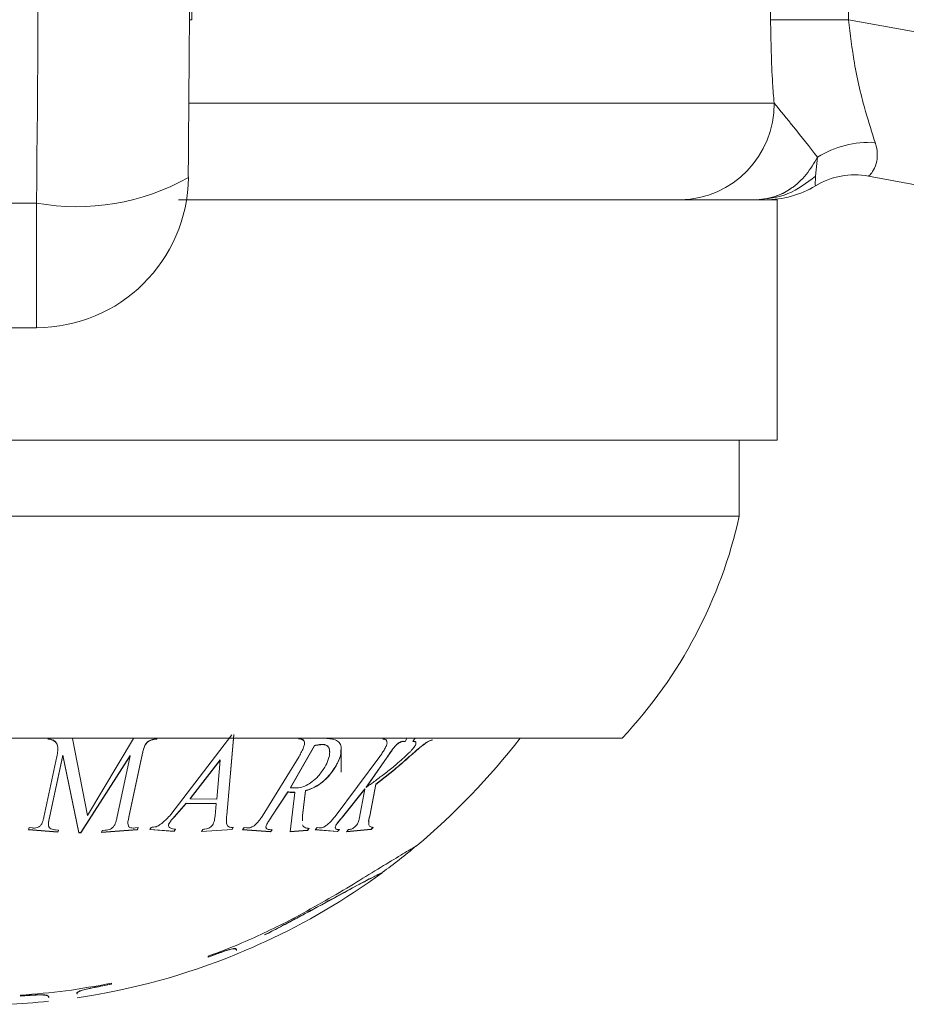
# Model space of a CAD drawing. Units: inches. Extents: x 1.87 to 10.51, y 0.23 to 8.06.
# Drawn here: x 4.2 to 4.34, y 6.4 to 6.56 of the extents above; entities that cross this region are included whole.
import ezdxf

# ---------------------------------------------------------------- set-up
doc = ezdxf.new("R2010")
doc.units = ezdxf.units.IN
doc.header["$MEASUREMENT"] = 0

msp = doc.modelspace()

# ---------------------------------------------------------------- linework, layer by layer
at = {"color": 7, "linetype": 'Continuous', "lineweight": 15}
for p, q in [((4.224108893594397, 6.62693297920451), (4.224108893594397, 6.563954294480659)), ((4.319369204431305, 6.563954294480659), (4.319369204431305, 6.62693297920451)), ((4.332213655126449, 6.62693297920451), (4.332213655126449, 6.563954294480659)), ((4.332213655126449, 6.563954294480659), (4.319369204431305, 6.563954294480659)), ((4.332213655126449, 6.563954294480659), (4.472003669366543, 6.538266542071634)), ((4.327094485391621, 6.541319269097567), (4.326752648622446, 6.538207230398284)), ((4.223552168717353, 6.537984928122675), (4.223506177080036, 6.538266542071634)), ((4.469026964808609, 6.513678239144679), (4.335482396102969, 6.538218331190085)), ((4.179877082688166, 6.533782064050382), (4.198553754895997, 6.533782064050382)), ((4.320465418792085, 6.534318636842585), (4.221905836752527, 6.534318636842585)), ((4.320465418792085, 6.494736136842584), (4.320465418792085, 6.534318636842585)), ((4.179877082688166, 6.513266542071634), (4.198553754895998, 6.513266542071634)), ((4.057965418792085, 6.494736136842584), (4.320465418792085, 6.494736136842584)), ((4.314215418792084, 6.482236136842585), (4.314215418792084, 6.494736136842584)), ((4.064215418792084, 6.482236136842585), (4.314215418792084, 6.482236136842585)), ((4.230676612777056, 6.446260986252007), (4.220657910870498, 6.433150196857345)), ((4.231005762870982, 6.446303397562009), (4.22985217016084, 6.433052284343023)), ((4.22985217016084, 6.433017687019561), (4.231005762870982, 6.446262063526353)), ((4.083465418792085, 6.445736136842585), (4.294965418792085, 6.445736136842585)), ((4.202021536372377, 6.44447252557269), (4.202021536372377, 6.444432274395397)), ((4.206955653018473, 6.433009389942755), (4.204454112304633, 6.445642618433538)), ((4.214491622787986, 6.445642742885382), (4.206955653018473, 6.433009389942755)), ((4.216479062402741, 6.444689464221923), (4.216479062402741, 6.444649087708991)), ((4.218353650556722, 6.445608246537749), (4.217870897085629, 6.445542938857371)), ((4.217870897085629, 6.445502061584426), (4.218353650556722, 6.445567330434836)), ((4.217870897085629, 6.445542938857371), (4.217870897085629, 6.445502061584426)), ((4.218353650556722, 6.445608246537749), (4.218353650556722, 6.445567330434836)), ((4.244311624776437, 6.444507587028432), (4.240380632226117, 6.437586328175308)), ((4.240380632226117, 6.43754968746819), (4.244311624776437, 6.44446731564722)), ((4.242060865086541, 6.445580166888329), (4.241656480685431, 6.44563920487469)), ((4.241656480685431, 6.445598270339109), (4.242060865086541, 6.445539267489758)), ((4.242060865086541, 6.445580166888329), (4.242060865086541, 6.445539267489758)), ((4.242669009069604, 6.444858200262201), (4.242669009069604, 6.44481772572172)), ((4.244311624776437, 6.444507587028432), (4.244311624776437, 6.44446731564722)), ((4.245690920408128, 6.444690469844205), (4.245690920408128, 6.444650092748462)), ((4.255861497907455, 6.445530817727468), (4.255557425915923, 6.445582709542146)), ((4.255557425915923, 6.445541808631533), (4.255861497907455, 6.445489947653273)), ((4.255861497907455, 6.445530817727468), (4.255861497907455, 6.445489947653273)), ((4.256237669443371, 6.445109637452662), (4.256237669443371, 6.445069015953183)), ((4.258143605225345, 6.444922248443939), (4.258143605225345, 6.44488173656983)), ((4.259203155051507, 6.445189318994175), (4.258911622111173, 6.445200272217249)), ((4.258911622111173, 6.445200272217249), (4.258911622111173, 6.445159597481985)), ((4.258911622111173, 6.445159597481985), (4.259203155051507, 6.445148650699872)), ((4.259513496568638, 6.445689425683694), (4.259203155051507, 6.445189318994175)), ((4.259203155051507, 6.445148650699872), (4.259513496568638, 6.445648461211187)), ((4.259203155051507, 6.445189318994175), (4.259203155051507, 6.445148650699872)), ((4.260823827418745, 6.445637483128392), (4.260513485901614, 6.445137749520065)), ((4.260707841195171, 6.445182503225315), (4.260513485901614, 6.445178411402267)), ((4.260513485901614, 6.445137749520065), (4.260707841195171, 6.445141838937944)), ((4.260707841195171, 6.445182503225315), (4.260707841195171, 6.445141838937944)), ((4.263651383463712, 6.445436461789643), (4.263651383463712, 6.445395647666992)), ((4.202864787565388, 6.44292562878005), (4.200679857894277, 6.432679718899632)), ((4.200679857894277, 6.432645279397488), (4.202864787565388, 6.442886249255823)), ((4.205504257842398, 6.430174929465853), (4.202864787565388, 6.44292562878005)), ((4.202864787565388, 6.44292562878005), (4.202864787565388, 6.442886249255823)), ((4.202864787565388, 6.442886249255823), (4.205504257842398, 6.430141514748692)), ((4.213974386926101, 6.442838535710671), (4.205842812224641, 6.430173577526384)), ((4.205842812224722, 6.430140163345985), (4.213974386926101, 6.442799204141334)), ((4.213974386926101, 6.442799204141334), (4.211789457254991, 6.432569158941923)), ((4.21590226604767, 6.442756502207047), (4.213764357818548, 6.432756737346812)), ((4.213974386926101, 6.442838535710671), (4.213974386926101, 6.442799204141334)), ((4.21590226604767, 6.442756502207047), (4.21590226604767, 6.442717215700082)), ((4.246812415963217, 6.443403349178252), (4.246812415963217, 6.443424737267748)), ((4.248714051439823, 6.440100698386245), (4.248714051439823, 6.443757171310671)), ((4.260472733985223, 6.443178931888751), (4.260472733985223, 6.443139412225428)), ((4.201914954437201, 6.442718302496178), (4.19977704620808, 6.432723153488078)), ((4.213764357818548, 6.432722265337265), (4.21590226604767, 6.442717215700082)), ((4.228786350809079, 6.442158365878541), (4.223849099400184, 6.435774700741061)), ((4.223849099400184, 6.435738904770708), (4.22878635080907, 6.442119404841814)), ((4.22878635080907, 6.442119404841814), (4.228231497793603, 6.435697688999233)), ((4.228786350809079, 6.442158365878541), (4.22878635080907, 6.442119404841814)), ((4.241785005960202, 6.442715730966542), (4.235681622789969, 6.432814530901998)), ((4.255071537682032, 6.442686783953158), (4.247692306052484, 6.432820954472302)), ((4.247875850079239, 6.441223303081468), (4.247875850079239, 6.441184840186978)), ((4.256281556122562, 6.442600191019463), (4.252786295601344, 6.437633676425154)), ((4.252786295601344, 6.437597013105381), (4.256281556122562, 6.442560990091341)), ((4.256281556122562, 6.442600191019463), (4.256281556122562, 6.442560990091341)), ((4.257466496460697, 6.440564145163125), (4.254425776545377, 6.438149120201875)), ((4.254425776545377, 6.438112208898162), (4.257466496460697, 6.440526025841713)), ((4.257466496460697, 6.440564145163125), (4.257466496460697, 6.440526025841713)), ((4.254425776545377, 6.438149120201875), (4.253388170058809, 6.432908921204107)), ((4.253388170058809, 6.432874384781141), (4.254425776545377, 6.438112208898162)), ((4.254425776545377, 6.438149120201875), (4.254425776545377, 6.438112208898162)), ((4.239944900197014, 6.436883577142766), (4.237198847984828, 6.432728899734227)), ((4.237198847984828, 6.432694439481262), (4.239944900197014, 6.436847268808029)), ((4.239944900197014, 6.436883577142766), (4.239944900197014, 6.436847268808029)), ((4.241070280041962, 6.436785710309184), (4.240292858867736, 6.430313676360311)), ((4.240380632226117, 6.437586328175308), (4.240380632226117, 6.43754968746819)), ((4.240396306040113, 6.436831668014575), (4.240396306040113, 6.436795383991586)), ((4.241070280041962, 6.436821989802928), (4.241070280041962, 6.436785710309184)), ((4.242806938632773, 6.437079268603225), (4.242314780873284, 6.432990696977825)), ((4.242314780873284, 6.432956125842894), (4.242806938632773, 6.437042868321657)), ((4.242806938632773, 6.437079268603225), (4.242806938632773, 6.437042868321657)), ((4.252582536019389, 6.437363107470117), (4.248902324493013, 6.432744800330583)), ((4.248902324493013, 6.432710333363345), (4.252582536019389, 6.437326572994652)), ((4.252582536019389, 6.437326572994652), (4.251632702891202, 6.432391108751435)), ((4.252582536019389, 6.437363107470117), (4.252582536019389, 6.437326572994652)), ((4.252786295601344, 6.437633676425154), (4.252786295601344, 6.437597013105381)), ((4.223190799212331, 6.434990622215084), (4.221266054853563, 6.432819170074869)), ((4.221266054853563, 6.432784671669096), (4.223190799212331, 6.434955179894761)), ((4.228128050621226, 6.43494436461475), (4.223190799212331, 6.434990622215084)), ((4.223190799212331, 6.434990622215084), (4.223190799212331, 6.434955179894761)), ((4.223190799212331, 6.434955179894761), (4.228128050621226, 6.43490894294012)), ((4.223849099400184, 6.435774700741061), (4.223849099400184, 6.435738904770708)), ((4.228231497793603, 6.435697688999233), (4.223849099400184, 6.435738904770708)), ((4.228128050621226, 6.43490894294012), (4.227933695327669, 6.432909504589006)), ((4.228128050621226, 6.43494436461475), (4.228128050621226, 6.43490894294012)), ((4.22985217016084, 6.433052284343023), (4.22985217016084, 6.433017687019561)), ((4.200679857894277, 6.432679718899632), (4.200679857894277, 6.432645279397488)), ((4.213764357818548, 6.432756737346812), (4.213764357818548, 6.432722265337265)), ((4.220360108404565, 6.431666504730578), (4.220301986477359, 6.431389155009271)), ((4.220360108404565, 6.431666504730578), (4.220360108404565, 6.431632487241259)), ((4.221266054853563, 6.432819170074869), (4.221266054853563, 6.432784671669096)), ((4.237198847984828, 6.432728899734227), (4.237198847984828, 6.432694439481262)), ((4.242313674547264, 6.432125770496214), (4.242314780873284, 6.432956125842894)), ((4.242314780873284, 6.432990696977825), (4.242314780873284, 6.432956125842894)), ((4.247839639904051, 6.431405359744222), (4.247839639904051, 6.431371449353408)), ((4.248902324493013, 6.432744800330583), (4.248902324493013, 6.432710333363345)), ((4.253388170058809, 6.432908921204107), (4.253388170058809, 6.432874384781141)), ((4.197322526936229, 6.430995258853147), (4.197234753577849, 6.430646236207314)), ((4.202087366391162, 6.430279348026769), (4.197234753577849, 6.430679852567204)), ((4.197234753577849, 6.430646236207314), (4.202087366391162, 6.430245891808303)), ((4.197814684695719, 6.430940250156355), (4.197322526936229, 6.430995258853147)), ((4.202175139749543, 6.430593184131864), (4.201682981990054, 6.430618039891168)), ((4.202166759380533, 6.43059360737102), (4.202087366391162, 6.430279348026769)), ((4.202087366391162, 6.430245891808303), (4.202175139749543, 6.430593184131864)), ((4.202087366391162, 6.430279348026769), (4.202087366391162, 6.430245891808303)), ((4.205842812224641, 6.430173577526384), (4.205504257842398, 6.430174929465853)), ((4.205504257842398, 6.430174929465853), (4.205504257842398, 6.430141514748692)), ((4.205504257842398, 6.430141514748692), (4.205842812224722, 6.430140163345985)), ((4.205842812224641, 6.430173577526384), (4.205842812224722, 6.430140163345985)), ((4.215171866315433, 6.430680392247725), (4.20924716462476, 6.430230359053389)), ((4.20924716462476, 6.430196922318554), (4.215171866315433, 6.430646775670923)), ((4.20933493798314, 6.430543906087502), (4.20924716462476, 6.430196922318554)), ((4.209830230505429, 6.430564667539441), (4.20933493798314, 6.430543906087502)), ((4.215259639673814, 6.430995544285693), (4.214776886202722, 6.430941719733942)), ((4.215171866315433, 6.430646775670923), (4.215259639673814, 6.430995544285693)), ((4.215250902446891, 6.430994570129419), (4.215171866315433, 6.430680392247725)), ((4.215171866315433, 6.430680392247725), (4.215171866315433, 6.430646775670923)), ((4.217400892322027, 6.431025166537746), (4.217215941316869, 6.43067107301879)), ((4.22123157246277, 6.430409386074223), (4.217215941316869, 6.43070469936415)), ((4.217215941316869, 6.43067107301879), (4.22123157246277, 6.430375878027623)), ((4.221416523467928, 6.430762439735209), (4.22123157246277, 6.430409386074223)), ((4.22123157246277, 6.430375878027623), (4.221416523467928, 6.430728790162012)), ((4.22123157246277, 6.430409386074223), (4.22123157246277, 6.430375878027623)), ((4.230758116609837, 6.43070061294578), (4.225726822316964, 6.430373615153579)), ((4.225911773322123, 6.430692964580247), (4.225726822316964, 6.430340121379967)), ((4.225726822316964, 6.430340121379967), (4.230758116609837, 6.430666988242994)), ((4.230943067614996, 6.431055071571901), (4.230758116609837, 6.43070061294578)), ((4.230758116609837, 6.430666988242994), (4.230943067614996, 6.431021303783934)), ((4.230758116609837, 6.43070061294578), (4.230758116609837, 6.430666988242994)), ((4.23272240670743, 6.431003362950333), (4.232462221395089, 6.430650427784712)), ((4.237070322710057, 6.430328600375939), (4.232462221395089, 6.430684045829381)), ((4.232462221395089, 6.430650427784712), (4.237070322710057, 6.430295124546261)), ((4.23312679110854, 6.430954551258775), (4.23272240670743, 6.431003362950333)), ((4.236311710112627, 6.431152988010657), (4.236311710112627, 6.43111918048165)), ((4.237330508022399, 6.430646644370334), (4.236910449807294, 6.430658926544632)), ((4.237330508022399, 6.430680260894345), (4.237070322710057, 6.430328600375939)), ((4.237070322710057, 6.430295124546261), (4.237330508022399, 6.430646644370334)), ((4.237070322710057, 6.430328600375939), (4.237070322710057, 6.430295124546261)), ((4.243164301591893, 6.43054839494538), (4.240292858867736, 6.430347159585824)), ((4.240292858867736, 6.430313676360311), (4.243164301591893, 6.430514831317391)), ((4.243424486904235, 6.430901072805746), (4.243164301591893, 6.43054839494538)), ((4.243164301591893, 6.430514831317391), (4.243424486904235, 6.430867367332139)), ((4.243164301591893, 6.43054839494538), (4.243164301591893, 6.430514831317391)), ((4.244755033309542, 6.431001269373125), (4.244444691792411, 6.430653115521994)), ((4.248090420927995, 6.430362757118721), (4.244444691792411, 6.430686734647205)), ((4.244444691792411, 6.430653115521994), (4.248090420927995, 6.430329267675071)), ((4.245059105301074, 6.430958231937139), (4.244755033309542, 6.431001269373125)), ((4.248371505347056, 6.43067701406198), (4.248090420927995, 6.430362757118721)), ((4.248090420927995, 6.430329267675071), (4.248400762445126, 6.430676095607075)), ((4.248090420927995, 6.430362757118721), (4.248090420927995, 6.430329267675071)), ((4.248400762445126, 6.430676095607075), (4.248109229504791, 6.430685247569397)), ((4.253660894422349, 6.43072163466126), (4.249595107071658, 6.430357257581953)), ((4.249595107071658, 6.430323770330961), (4.253660894422349, 6.430688001506409)), ((4.249905448588788, 6.430670576977293), (4.249595107071658, 6.430323770330961)), ((4.253971235939479, 6.431070102903851), (4.253660894422349, 6.43072163466126)), ((4.253660894422349, 6.430688001506409), (4.253971235939479, 6.431036329021234)), ((4.253660894422349, 6.43072163466126), (4.253660894422349, 6.430688001506409)), ((4.255346054236617, 6.423519343123081), (4.255346054236617, 6.42348837684319)), ((4.241390090254141, 6.416114809078128), (4.241390090254141, 6.416086176942933)), ((4.236152946537446, 6.413379106072958), (4.236152946537446, 6.413351249722178)), ((4.230798771676245, 6.411059156265624), (4.230798771676245, 6.411031925603345)), ((4.231471840131674, 6.410797613671055), (4.231471840131674, 6.410825716113829)), ((4.228011967547669, 6.410146315289148), (4.226790454976875, 6.409696878869377)), ((4.226790454976875, 6.409670002686116), (4.228011967547669, 6.41011932318218)), ((4.226790454976875, 6.40982299428789), (4.226790454976875, 6.409670002686116)), ((4.226790454976875, 6.409696878869377), (4.226790454976875, 6.409670002686116)), ((4.228011967547669, 6.410146315289148), (4.228011967547669, 6.41011932318218)), ((4.197115745397785, 6.40338465181893), (4.195894232826991, 6.403303323680075)), ((4.195894232826991, 6.403303323680075), (4.195894232826991, 6.403277994980527)), ((4.197115745397785, 6.40338465181893), (4.197115745397785, 6.403359304554519)), ((4.199902549526361, 6.403458109965252), (4.199902549526361, 6.403432745909094)), ((4.20057561798179, 6.403024926725533), (4.20057561798179, 6.403049946699123)), ((4.205256724387562, 6.40361911973651), (4.205256724387562, 6.403593718797288))]:
    msp.add_line(p, q, dxfattribs=at)
at = {"color": 8, "linetype": 'Continuous', "lineweight": 15}
for p, q in [((4.224108893594397, 6.563954294480659), (4.223729267902022, 6.563954294480659)), ((4.223626484528719, 6.550230993907003), (4.319948713640515, 6.550230993907003)), ((4.198553754895997, 6.533782064050382), (4.198553754895998, 6.513266542071634))]:
    msp.add_line(p, q, dxfattribs=at)
at = {"color": 7, "linetype": 'Continuous', "lineweight": 15}
for centre, radius, start, end in [((4.304269875563231, 6.549997366317165), 0.01568057860234775, 270.8799222837984, 0.8536910855707671), ((4.335713514613354, 6.52742204889736), 0.01635299342683447, 86.97184267276681, 121.8071097893088), ((4.333226748175262, 6.525923532890189), 0.01250000018115089, 79.58768321129246, 121.2268359925418), ((4.333223323227243, 6.525924593226525), 0.01249957612779412, 79.58760278076862, 121.18526744239), ((4.198553754895998, 6.538266542071634), 0.02500000000000036, 270.0000000000008, 359.354574720717), ((4.318511807099731, 6.55023000415826), 0.01591136731568408, 270.0000619602613, 301.1858116300219), ((4.318515889626855, 6.550230993907003), 0.01591235706441828, 269.9999997250881, 301.1739495552899), ((4.237940446536914, 6.499137149607297), 0.07812500000000015, 316.8796580233489, 347.5062589136512), ((4.188969867134841, 6.514318368861749), 0.1125000000000001, 309.8539466077363, 322.4379799920432), ((4.188969867134841, 6.514318368861749), 0.1124750000000002, 306.2404498731564, 309.864414007854), ((4.188969867134841, 6.514318368861749), 0.1124999999999998, 294.7887367379604, 306.2074234819517), ((4.188969867134841, 6.514318368861749), 0.112475, 292.2008046787892, 294.8020897056495), ((4.188969867134841, 6.514318368861749), 0.1125, 278.3165390851543, 292.1900120583086), ((4.188969867134841, 6.514318368861749), 0.1125000000000006, 272.3605203707107, 275.90609706732)]:
    msp.add_arc(centre, radius, start, end, dxfattribs=at)
at = {"color": 8, "linetype": 'Continuous', "lineweight": 15}
msp.add_arc((4.205247612640659, 6.570413406722054), 0.03723792418268256, 259.6442684791134, 299.44295914309, dxfattribs=at)
at = {"color": 7, "linetype": 'Continuous', "lineweight": 15}
for centre, major_axis, ratio, start_param in [((4.179179901488047, 6.595443636842584), (0, 0.34375), 0.05728953585420465, 4.532033681332372), ((4.204132323672087, 6.595443636842584), (0, 0.3187500000000005), 0.06178283278394608, 4.532033681332373)]:
    msp.add_ellipse(centre, major_axis=major_axis, ratio=ratio, start_param=start_param, end_param=4.892744279437025, dxfattribs=at)
for points, knots in [([(4.319948713640515, 6.550230993907003), (4.319862371071872, 6.551318843148805), (4.319510474573072, 6.555752465467794), (4.319429962088278, 6.560426840572298), (4.319369204431305, 6.563954294480659)], [0, 0, 0, 0, 0.2453635342692607, 1, 1, 1, 1]), ([(4.332213655126449, 6.563954294480659), (4.332491436166377, 6.561564149063265), (4.333114474258005, 6.556203266117651), (4.334853072563018, 6.549128610172043), (4.336056718576491, 6.545375654934797), (4.336577389527897, 6.543752208546001)], [0, 0, 0, 0, 0.3134351365865734, 0.7030070497189596, 1, 1, 1, 1]), ([(4.319948713640515, 6.550230993907003), (4.321002226276299, 6.548960675653319), (4.323176364338656, 6.546339115006747), (4.325761841609731, 6.543026635038157), (4.327094485391632, 6.541319269097563)], [0, 0, 0, 0, 0.4845656557075476, 1, 1, 1, 1]), ([(4.336577389527897, 6.543752208546001), (4.336598205025643, 6.543688165215423), (4.336984470725048, 6.542499736181465), (4.337003259197296, 6.539964498783402), (4.335767702814969, 6.538404030043524), (4.335551041284678, 6.538263010585982), (4.335482396102969, 6.538218331190085)], [0, 0, 0, 0, 0.01707058922153746, 0.3167727798443725, 0.783532145218478, 1, 1, 1, 1]), ([(4.317036462429053, 6.534318636842585), (4.318234460315609, 6.534449808250275), (4.320209864846547, 6.534666099611043), (4.322988421631363, 6.536229460956808), (4.325290076897144, 6.53828616171777), (4.326510177605802, 6.540337081160264), (4.327094485391622, 6.541319269097566)], [0, 0, 0, 0, 0.3030489527894656, 0.4997039486918998, 0.7604075828170781, 1, 1, 1, 1]), ([(4.317036462429032, 6.534318636842585), (4.318822273097418, 6.534496819985237), (4.322387942704328, 6.534852592423752), (4.325299366542599, 6.537090262761925), (4.326752648622446, 6.538207230398284)], [0, 0, 0, 0, 0.5008345879621638, 1, 1, 1, 1]), ([(4.326752648630575, 6.538207230403632), (4.326739908395301, 6.537493797381068), (4.32672487978148, 6.536652218779611), (4.326747508882899, 6.536622477210068), (4.326750954573291, 6.536617948517632)], [0, 0, 0, 0, 0.8477318949492036, 1, 1, 1, 1]), ([(4.317534071090669, 6.534331876120206), (4.318683372897648, 6.534516179998731), (4.320328407025688, 6.534779980306245), (4.322068167350956, 6.535750262446513), (4.322717499527507, 6.536185292058425), (4.322944092630081, 6.536352182998022), (4.322968070789342, 6.536370381906428), (4.322973184829394, 6.536374327177383), (4.322975728219284, 6.536376356718473), (4.322976620284388, 6.536377093857772), (4.32297710103596, 6.536377506379959), (4.32297740391516, 6.536377787779426), (4.322977571312864, 6.536377965034844), (4.322977505019317, 6.536377944711484), (4.322977475727377, 6.536377935731568)], [0, 0, 0, 0, 0.607197071540873, 0.8691014832357545, 0.9863610313590865, 0.9967739277731149, 0.9981304496590727, 0.9990307504385842, 0.9993435957953728, 0.9994794285307943, 0.9996100248783395, 0.9997432577179663, 0.9998865579002815, 1, 1, 1, 1]), ([(4.202021536372377, 6.44447252557269), (4.201959146921338, 6.444656777815298), (4.201852685957078, 6.444971184675559), (4.201472436419878, 6.44532117289481), (4.200984574495948, 6.445512940654262), (4.200616770593269, 6.445574258223423), (4.200416537819136, 6.445607639563009)], [0, 0, 0, 0, 0.3064933736293591, 0.5229983523136732, 0.7403198756545332, 1, 1, 1, 1]), ([(4.200416537819136, 6.445566723821322), (4.200759567339838, 6.445509510581427), (4.201290603564035, 6.445420940061823), (4.201777828612381, 6.445006476684807), (4.201961616876802, 6.444687904189686), (4.202008394470138, 6.444488340651195), (4.202021536372377, 6.444432274395397)], [0, 0, 0, 0, 0.4340755769695575, 0.6719825598092438, 0.9078453416539407, 1, 1, 1, 1]), ([(4.202021536372378, 6.444432274395397), (4.202039912034635, 6.444250820151084), (4.202077901188144, 6.4438756884663), (4.202013746000182, 6.443300366988083), (4.20194792946015, 6.442912586192064), (4.201914954437201, 6.442718302496178)], [0, 0, 0, 0, 0.3185663165606848, 0.6585920296249451, 1, 1, 1, 1]), ([(4.216479062402741, 6.444689464221923), (4.216398520647771, 6.444526207109592), (4.216237872467914, 6.444200575293467), (4.216065858342319, 6.443549968430646), (4.215967272911781, 6.443071802821308), (4.21590226604767, 6.44275650220722)], [0, 0, 0, 0, 0.2550959167206113, 0.5088130340036876, 1, 1, 1, 1]), ([(4.21590226604767, 6.442717215700082), (4.215942945584706, 6.442921057951729), (4.216026933882229, 6.443341917305768), (4.21617616855852, 6.443990549629308), (4.216377660853128, 6.44442862505175), (4.216479062402741, 6.444649087708991)], [0, 0, 0, 0, 0.3181463255882029, 0.6568552691842879, 1, 1, 1, 1]), ([(4.217870897085629, 6.445542938857371), (4.217683630925936, 6.445505750002107), (4.21735027723959, 6.445439549883444), (4.216884560374474, 6.44516807418019), (4.216632113328245, 6.444899227069107), (4.216505678982702, 6.444725943384506), (4.216479062402741, 6.444689464221923)], [0, 0, 0, 0, 0.3308490477440261, 0.5889465019744924, 0.9134662480260135, 0.9999999999999999, 0.9999999999999999, 0.9999999999999999, 0.9999999999999999]), ([(4.216479062402741, 6.444649087708991), (4.216630935298753, 6.44483913386987), (4.216874469184251, 6.44514388001746), (4.217407614404157, 6.445413240054623), (4.217715585685565, 6.445472284956242), (4.217870897085629, 6.445502061584426)], [0, 0, 0, 0, 0.4509465441988939, 0.7231096986025654, 1, 1, 1, 1]), ([(4.242669009069604, 6.44481772572172), (4.242626363033074, 6.444619983064487), (4.242530677442383, 6.444176304718232), (4.242180491096033, 6.443464811566056), (4.241917077538888, 6.442965885140183), (4.241785005960202, 6.442715730966542)], [0, 0, 0, 0, 0.2861770240657258, 0.6420999421745283, 0.9999999999999999, 0.9999999999999999, 0.9999999999999999, 0.9999999999999999]), ([(4.242669009069604, 6.444858200262201), (4.242654467401361, 6.445007717250194), (4.242629791927334, 6.445261429719228), (4.242386344646182, 6.445500796182094), (4.242170470282011, 6.44555343881428), (4.242060865086541, 6.445580166888329)], [0, 0, 0, 0, 0.413969355974638, 0.7024565490355258, 1, 1, 1, 1]), ([(4.242060865086541, 6.445539267489758), (4.242222674161045, 6.445492535809073), (4.24249703118598, 6.445413299431743), (4.242648729367006, 6.44510561665358), (4.242662783641922, 6.444906101977143), (4.242669009069604, 6.44481772572172)], [0, 0, 0, 0, 0.4447086435892882, 0.7540302717304135, 0.9999999999999999, 0.9999999999999999, 0.9999999999999999, 0.9999999999999999]), ([(4.245690920408128, 6.444690469844205), (4.245582880763726, 6.444689052163089), (4.24531210076323, 6.444685499025761), (4.24484767471637, 6.444618043433342), (4.244490822533183, 6.444544511834319), (4.244311624776437, 6.444507587028432)], [0, 0, 0, 0, 0.2484046165161228, 0.6225770415680396, 1, 1, 1, 1]), ([(4.244311624776437, 6.44446731564722), (4.244547730417046, 6.444516212910591), (4.244902920082128, 6.444589772367091), (4.245362182401665, 6.444645688974815), (4.245581050899863, 6.444648620936759), (4.245690920408128, 6.444650092748462)], [0, 0, 0, 0, 0.4968294258713535, 0.7474140682264485, 1, 1, 1, 1]), ([(4.24678170588545, 6.443424737267748), (4.246787394576593, 6.443564436925649), (4.246803845263357, 6.443968423581866), (4.246548711147434, 6.444426006219357), (4.246097191045486, 6.444655026598194), (4.245799474432579, 6.444680999538846), (4.245690920408128, 6.444690469844205)], [0, 0, 0, 0, 0.2040519972013877, 0.5900822184058105, 0.8505349619157403, 1, 1, 1, 1]), ([(4.245690920408128, 6.444650092748462), (4.245902471012712, 6.44462132653003), (4.246327712530683, 6.444563503058356), (4.246728760595971, 6.444126774782689), (4.246874623665873, 6.443332130856808), (4.24665732574954, 6.442221211058731), (4.246211970162522, 6.441365849788038), (4.245998127162459, 6.440955137481748)], [0, 0, 0, 0, 0.1409071559616381, 0.2832399038139199, 0.462279237224118, 0.7418067170140848, 1, 1, 1, 1]), ([(4.247875850079239, 6.441184840186978), (4.248183058344718, 6.441813475447965), (4.248722418038725, 6.442917158389177), (4.248749702312429, 6.444206889387591), (4.24844297489919, 6.445059944240229), (4.247491511633527, 6.44560388622026), (4.246499618988294, 6.445658052701327), (4.245828849971296, 6.445694682872378)], [0, 0, 0, 0, 0.2568163979308976, 0.4508876530004082, 0.5844532927648377, 0.718985862363405, 1, 1, 1, 1]), ([(4.256140491796593, 6.444472193995276), (4.256043441332721, 6.444282998841815), (4.255841917172817, 6.443890137305274), (4.255467134862286, 6.443293052141891), (4.255203473717619, 6.442888981100449), (4.255071537682032, 6.442686783953158)], [0, 0, 0, 0, 0.3169873031400193, 0.6582204496124158, 1, 1, 1, 1]), ([(4.256237669443371, 6.445109637452662), (4.256221422017257, 6.44517504915879), (4.25619120597014, 6.445296698162173), (4.256079518854705, 6.445443251927297), (4.255958170126873, 6.445508014189093), (4.255872025840752, 6.445528334344626), (4.255861497907455, 6.445530817727468)], [0, 0, 0, 0, 0.3185929040250886, 0.5925011217991468, 0.9501984263697566, 1, 1, 1, 1]), ([(4.255861497907455, 6.445489947653273), (4.255951552447946, 6.445454899312492), (4.256092608759236, 6.445400001584511), (4.256197829428806, 6.445234389005074), (4.256224270511404, 6.445124633961754), (4.256237669443371, 6.445069015953183)], [0, 0, 0, 0, 0.4655105199897238, 0.7291492073492816, 1, 1, 1, 1]), ([(4.256237669443371, 6.445069015953183), (4.256242893568897, 6.445004485363172), (4.256252581186009, 6.444884819852685), (4.256222234618976, 6.444682969124765), (4.256168041088454, 6.444543230269655), (4.256140491796593, 6.444472193995276)], [0, 0, 0, 0, 0.3652538643249958, 0.67732667754044, 1, 1, 1, 1]), ([(4.258143605225345, 6.444922248443939), (4.258029034675354, 6.444840433463645), (4.257791352307298, 6.444670704172299), (4.257372057146249, 6.444209502329449), (4.256887661495627, 6.443507984191569), (4.256504386736239, 6.442933935148241), (4.256281556122562, 6.442600191019588)], [0, 0, 0, 0, 0.1386942239485783, 0.2877281429325244, 0.5858950501481778, 1, 1, 1, 1]), ([(4.256281556122562, 6.442560990091341), (4.256462635006909, 6.442832598053024), (4.256811883593572, 6.443356450942254), (4.257267563557289, 6.4440214412019), (4.257708848830063, 6.444560934555089), (4.257998193265587, 6.444774438666535), (4.258143605225345, 6.44488173656983)], [0, 0, 0, 0, 0.3370097414382588, 0.6499939311697144, 0.8241021352153212, 1, 1, 1, 1]), ([(4.258911622111173, 6.445200272217249), (4.258858960845023, 6.445198460089411), (4.258721477041663, 6.445193729131618), (4.258456874303964, 6.445105756636081), (4.258247120257846, 6.444982885952619), (4.258143605225345, 6.444922248443939)], [0, 0, 0, 0, 0.239226420646105, 0.6245531218565007, 0.9999999999999999, 0.9999999999999999, 0.9999999999999999, 0.9999999999999999]), ([(4.258143605225345, 6.44488173656983), (4.258230586953702, 6.444933028970564), (4.258435255927518, 6.445053720559717), (4.258704333751071, 6.445151970405814), (4.258855160229053, 6.445157519994009), (4.258911622111173, 6.445159597481985)], [0, 0, 0, 0, 0.3161986858191847, 0.7440190229762069, 1, 1, 1, 1]), ([(4.260798749316351, 6.444387606670861), (4.260734067958834, 6.444292082949993), (4.260604670271412, 6.444100983859789), (4.260346396874387, 6.443790426800871), (4.260151642117683, 6.443582607858381), (4.26004013671892, 6.443463622656454)], [0, 0, 0, 0, 0.2993403068342823, 0.5988424631774332, 1, 1, 1, 1]), ([(4.263651383463712, 6.445436461789643), (4.263472722933863, 6.445383556499257), (4.263060248294235, 6.4452614137372), (4.262259454262598, 6.444679963426686), (4.261386377063614, 6.443977271698289), (4.260778655668239, 6.443446245748975), (4.260472733985224, 6.443178931888751)], [0, 0, 0, 0, 0.1873866715104783, 0.4326207353561742, 0.7143861959300711, 1, 1, 1, 1]), ([(4.260472733985223, 6.443139412225428), (4.260923027920083, 6.443529703249578), (4.261709123155994, 6.444211049123798), (4.26271795573848, 6.444999541458196), (4.263339989593812, 6.445322983533514), (4.263580511227293, 6.445379109545517), (4.263651383463712, 6.445395647666991)], [0, 0, 0, 0, 0.4208444778901665, 0.7346841996267106, 0.9218219007668421, 0.9999999999999999, 0.9999999999999999, 0.9999999999999999, 0.9999999999999999]), ([(4.261005659565384, 6.444978288273977), (4.261000598002666, 6.44501989160018), (4.260990393693857, 6.445103765536294), (4.260884083296753, 6.445174821838192), (4.260774169842316, 6.445179612338225), (4.260707841195171, 6.445182503225315)], [0, 0, 0, 0, 0.2807192756452496, 0.5659410614562318, 0.9999999999999999, 0.9999999999999999, 0.9999999999999999, 0.9999999999999999]), ([(4.260707841195171, 6.445141838937944), (4.260793185881647, 6.445138049932854), (4.260926549989178, 6.445132129033695), (4.261012532875417, 6.445008637326857), (4.261002161784707, 6.444828106186348), (4.260934522462976, 6.444615177446361), (4.260837907299963, 6.444453239772246), (4.260798749316351, 6.444387606670861)], [0, 0, 0, 0, 0.2834963794823473, 0.4430063920640802, 0.6021852089923684, 0.838766249713889, 1, 1, 1, 1]), ([(4.248645209451313, 6.443788870390376), (4.248659336814875, 6.443591124403571), (4.248704378299778, 6.442960661908561), (4.248316514629168, 6.442040898436387), (4.247961561594897, 6.441382329572427), (4.247875850079239, 6.441223303081468)], [0, 0, 0, 0, 0.2574095751964597, 0.8206845845008571, 1, 1, 1, 1]), ([(4.26004013671892, 6.443463622656454), (4.259383945006296, 6.442845683331341), (4.258207799915852, 6.441738101066218), (4.256409163734396, 6.440283182060942), (4.255281570856495, 6.439429194770754), (4.254717309485711, 6.439001849007545)], [0, 0, 0, 0, 0.3866873569063253, 0.6930907958955087, 0.9999999999999999, 0.9999999999999999, 0.9999999999999999, 0.9999999999999999]), ([(4.260472733985223, 6.443178931888751), (4.260097846678571, 6.442843398452922), (4.259415728979399, 6.442232886197161), (4.258411860400209, 6.441363437378206), (4.257781631339927, 6.440830587371403), (4.257466496460697, 6.440564145163125)], [0, 0, 0, 0, 0.3789083678228196, 0.6894341298540317, 1, 1, 1, 1]), ([(4.257466496460697, 6.440526025841713), (4.257850801876942, 6.440851155985893), (4.258550026766671, 6.441442714365249), (4.259551085585659, 6.442315103105442), (4.260165504821464, 6.44286463086441), (4.260472733985223, 6.443139412225428)], [0, 0, 0, 0, 0.3789304998610502, 0.689445492515552, 1, 1, 1, 1]), ([(4.247875850079239, 6.441223303081468), (4.247372383892831, 6.440461455352056), (4.246608764590993, 6.439305942535214), (4.245011275376078, 6.43799812341219), (4.243812339482363, 6.437375360108316), (4.24308734275798, 6.437161847884529), (4.242806938632773, 6.437079268603385)], [0, 0, 0, 0, 0.42343522162283, 0.6422344082643856, 0.8616284123694146, 1, 1, 1, 1]), ([(4.242806938632773, 6.437042868321657), (4.243326164224549, 6.437210397130252), (4.244285771397689, 6.437520015625528), (4.245764362109426, 6.43852083946841), (4.246992816309094, 6.439770724682583), (4.247588051036574, 6.44072395057874), (4.247875850079239, 6.441184840186978)], [0, 0, 0, 0, 0.251922911266059, 0.46559152044595, 0.7416107600791906, 1, 1, 1, 1]), ([(4.245998127162459, 6.440955137481748), (4.245665750412375, 6.440436042791802), (4.245110371677491, 6.439568671195818), (4.243982939813717, 6.438548772597632), (4.242964301374951, 6.437908396015381), (4.241868428137049, 6.437525856954615), (4.241199800651562, 6.437518763859385), (4.240819499018018, 6.437514729451944)], [0, 0, 0, 0, 0.2893109236792591, 0.4834186950214922, 0.6388898801185446, 0.7946079521691328, 0.9999999999999999, 0.9999999999999999, 0.9999999999999999, 0.9999999999999999]), ([(4.254717309485712, 6.439001849007545), (4.254457474783865, 6.438808591873977), (4.254008086757635, 6.43847435075379), (4.253362307462926, 6.438010802140512), (4.25297829919235, 6.437734942523094), (4.252786295601344, 6.437597013105381)], [0, 0, 0, 0, 0.4066650853429898, 0.7033333836464278, 1, 1, 1, 1]), ([(4.240396306040113, 6.436831668014575), (4.240357327459352, 6.436833763483022), (4.240259785204953, 6.436839007304433), (4.240108573670162, 6.436855486262895), (4.239999505074688, 6.436874205440625), (4.239944900197014, 6.436883577142953)], [0, 0, 0, 0, 0.2494506012167197, 0.6242396087397282, 1, 1, 1, 1]), ([(4.239944900197014, 6.436847268808029), (4.24001742141524, 6.436834788443544), (4.240126300490568, 6.436816051161157), (4.240278958759976, 6.436801788525877), (4.240357173463346, 6.436797519754165), (4.240396306040113, 6.436795383991586)], [0, 0, 0, 0, 0.4991691112850526, 0.7494230323014702, 1, 1, 1, 1]), ([(4.240819499018018, 6.437514729451944), (4.240782460554077, 6.437516779433376), (4.24068983920275, 6.437521905781236), (4.240546714149869, 6.437538157748892), (4.240435991093799, 6.437545844351549), (4.240380632226117, 6.43754968746819)], [0, 0, 0, 0, 0.2499240189605596, 0.624980031630474, 1, 1, 1, 1]), ([(4.241070280041962, 6.436821989802928), (4.241013160330482, 6.436820871028109), (4.240898915852958, 6.436818633379471), (4.240675130418437, 6.436822935482938), (4.240507834694609, 6.436828175036272), (4.240396306040113, 6.436831668014575)], [0, 0, 0, 0, 0.2499895552618173, 0.5000012322703301, 0.9999999999999999, 0.9999999999999999, 0.9999999999999999, 0.9999999999999999]), ([(4.240396306040113, 6.436795383991586), (4.240451633337023, 6.436792893728286), (4.240562286255747, 6.436787913277078), (4.240731382143545, 6.436786177313297), (4.240898797122964, 6.436782206147234), (4.241013108711043, 6.436784542043543), (4.241070280041962, 6.436785710309184)], [0, 0, 0, 0, 0.2499878569158232, 0.4999681451626882, 0.749916109793817, 1, 1, 1, 1]), ([(4.220657910870498, 6.433150196857506), (4.220416120445305, 6.432890856781224), (4.219992513841077, 6.432436503930131), (4.219338964420038, 6.431803792898148), (4.218865242035655, 6.431469121930397), (4.218626584576553, 6.431300517436643)], [0, 0, 0, 0, 0.3975498612400977, 0.6964905520797774, 1, 1, 1, 1]), ([(4.230943067614996, 6.431021303783934), (4.230716155888902, 6.431025925951777), (4.230334834485612, 6.431033693428402), (4.229979368281636, 6.431251560558984), (4.229801563876041, 6.43165227682895), (4.229788685330249, 6.432253654689726), (4.229830889691183, 6.432761579116916), (4.22985217016084, 6.433017687019561)], [0, 0, 0, 0, 0.189763923855179, 0.3188951359358985, 0.4479931587752556, 0.7216646674520649, 1, 1, 1, 1]), ([(4.19977704620808, 6.432723153488078), (4.199728348946437, 6.432542361321867), (4.199639566540768, 6.432212750109638), (4.199490887848177, 6.431732921167574), (4.199293655002637, 6.431453846236755), (4.199193980327411, 6.431312811395336)], [0, 0, 0, 0, 0.3753531433530723, 0.6843250301586139, 1, 1, 1, 1]), ([(4.200679857894277, 6.432679718899632), (4.20063733259189, 6.432484603619757), (4.2005595998384, 6.432127948943579), (4.200467772539722, 6.431605198098957), (4.200544051726641, 6.431292967005859), (4.200582680247499, 6.43113485014883)], [0, 0, 0, 0, 0.3735053358753334, 0.6827370193829252, 1, 1, 1, 1]), ([(4.200582680247499, 6.431101049988437), (4.200543155684583, 6.431294531697785), (4.200472222748102, 6.431641764526861), (4.200573215255544, 6.432163906777546), (4.200644269691262, 6.432484638337509), (4.200679857894277, 6.432645279397488)], [0, 0, 0, 0, 0.3857962251415605, 0.6923709489398572, 1, 1, 1, 1]), ([(4.211789457254991, 6.432569158941922), (4.211741008670447, 6.432388208689239), (4.211652011377739, 6.432055813372518), (4.211500240541317, 6.431569847365531), (4.211307049875372, 6.431275557164332), (4.211209526137121, 6.431126997810229)], [0, 0, 0, 0, 0.371729176710997, 0.6828453433706636, 0.9999999999999999, 0.9999999999999999, 0.9999999999999999, 0.9999999999999999]), ([(4.213764357818548, 6.432756737346812), (4.213721449409318, 6.432561898035084), (4.21364377160368, 6.432209177194144), (4.213555819914336, 6.431695415187522), (4.213635932087965, 6.431404554171178), (4.213676584460169, 6.431256958746411)], [0, 0, 0, 0, 0.3780542621331119, 0.6843979075773203, 1, 1, 1, 1]), ([(4.213676584460169, 6.431223108916621), (4.213635307700028, 6.431386092480976), (4.21355523811587, 6.431702251650889), (4.213652389312307, 6.432216821090401), (4.213726965913159, 6.432553472128413), (4.213764357818548, 6.432722265337265)], [0, 0, 0, 0, 0.346634637175588, 0.6724096358243961, 1, 1, 1, 1]), ([(4.221416523467928, 6.430728790162012), (4.221268407179359, 6.430749564005849), (4.22096452141102, 6.430792185081199), (4.220593068461983, 6.430893812849956), (4.220353629326294, 6.431061785441082), (4.220275229598476, 6.431271547010717), (4.220288621742672, 6.431469672602437), (4.220343011402879, 6.431593547919145), (4.220360108404565, 6.431632487241259)], [0, 0, 0, 0, 0.2277045204126625, 0.4671745680905777, 0.616343741222238, 0.7659606559110708, 0.9264314017569993, 1, 1, 1, 1]), ([(4.221266054853563, 6.432819170074869), (4.221137813086004, 6.432676391547732), (4.220904528458306, 6.432416663097471), (4.220582276729504, 6.432034560887494), (4.220434452841433, 6.431789667777016), (4.220360108404565, 6.431666504730578)], [0, 0, 0, 0, 0.3776659350407969, 0.6870121858726194, 1, 1, 1, 1]), ([(4.220360108404565, 6.431632487241259), (4.220452788461878, 6.431781254061192), (4.220621362973347, 6.432051844031893), (4.220948804920011, 6.432432554137558), (4.221160208311775, 6.432667191981714), (4.221266054853563, 6.432784671669096)], [0, 0, 0, 0, 0.3787849370611865, 0.6889668345934966, 1, 1, 1, 1]), ([(4.22762021904774, 6.431543255610377), (4.227549310919047, 6.431432033982415), (4.227425585691765, 6.431237967075675), (4.22711063031369, 6.430993132010673), (4.226723951757536, 6.430815769279473), (4.22631407594917, 6.430732654242655), (4.226034128747831, 6.430705035705847), (4.225911773322123, 6.430692964580247)], [0, 0, 0, 0, 0.2281057156223318, 0.3980140504318463, 0.5695461243317815, 0.8118632122301532, 1, 1, 1, 1]), ([(4.227933695327669, 6.432909504589006), (4.227912979128008, 6.432740191785689), (4.227875165417145, 6.432431141598186), (4.227795011537941, 6.431978332274356), (4.227678687721833, 6.431688790213396), (4.22762021904774, 6.431543255610377)], [0, 0, 0, 0, 0.3760255314691788, 0.6863672370406085, 0.9999999999999999, 0.9999999999999999, 0.9999999999999999, 0.9999999999999999]), ([(4.235681622789969, 6.432814530901997), (4.23555075359054, 6.432631852282587), (4.235311300549263, 6.432297602885592), (4.234944577045335, 6.431810951016588), (4.234640617385634, 6.431524416968435), (4.234487278163436, 6.431379868484204)], [0, 0, 0, 0, 0.3739153280022769, 0.6841576387841173, 1, 1, 1, 1]), ([(4.237198847984828, 6.432728899734227), (4.237062715494552, 6.432529075492765), (4.236814098169575, 6.432164138597262), (4.236464929397162, 6.431629550936314), (4.236363238895588, 6.431313259660778), (4.236311710112627, 6.431152988010654)], [0, 0, 0, 0, 0.3738181092538893, 0.6827000531788181, 1, 1, 1, 1]), ([(4.236311710112627, 6.43111918048165), (4.236381137448628, 6.4313154815856), (4.236505704191967, 6.431667685640096), (4.236861373244947, 6.432201832722031), (4.237086204962973, 6.432530016170746), (4.237198847984828, 6.432694439481262)], [0, 0, 0, 0, 0.3858586652484311, 0.6923088236805411, 1, 1, 1, 1]), ([(4.243424486904235, 6.430867367332139), (4.243129713428619, 6.430895975142156), (4.242598678998858, 6.430947512113207), (4.242400799674465, 6.431288829603792), (4.242312761770769, 6.431440684156854)], [0, 0, 0, 0, 0.5550929640249129, 1, 1, 1, 1]), ([(4.247692306052484, 6.4328209544723), (4.247528423122995, 6.432630057946972), (4.247229175289016, 6.432281483681814), (4.24676716307158, 6.43177432431004), (4.246417593775576, 6.431478118581532), (4.246240910876409, 6.431328407244006)], [0, 0, 0, 0, 0.3745165443698283, 0.6838617361856391, 1, 1, 1, 1]), ([(4.248902324493013, 6.432744800330583), (4.248763370811835, 6.432579253222616), (4.24850523529026, 6.432271714849412), (4.248134852074559, 6.431823492558225), (4.247938278661695, 6.431545069774579), (4.247839639904051, 6.431405359744222)], [0, 0, 0, 0, 0.3674329802313071, 0.6825836004611073, 1, 1, 1, 1]), ([(4.247839639904051, 6.431371449353408), (4.247951707538898, 6.431528707075699), (4.248164603721208, 6.431827451389884), (4.248537202575285, 6.432275773638635), (4.248780546400547, 6.432565395873239), (4.248902324493013, 6.432710333363345)], [0, 0, 0, 0, 0.3570160124032241, 0.6782274487082756, 0.9999999999999999, 0.9999999999999999, 0.9999999999999999, 0.9999999999999999]), ([(4.251632702891202, 6.432391108751435), (4.251603625899989, 6.432256830910853), (4.251551580048726, 6.432016482641397), (4.251424067390392, 6.43165548023553), (4.251218656741612, 6.431408852346396), (4.251124871317716, 6.431296248149562)], [0, 0, 0, 0, 0.4075612430721611, 0.7295071103630617, 1, 1, 1, 1]), ([(4.253388170058809, 6.432908921204107), (4.253279192375943, 6.432514392568555), (4.253163710524276, 6.432096317085842), (4.253240492716046, 6.431818878269837), (4.253244817242618, 6.43180325236096)], [0, 0, 0, 0, 0.9436780004218328, 1, 1, 1, 1]), ([(4.253971235939479, 6.431036329021234), (4.253772770596057, 6.43106111852762), (4.253375906757723, 6.431110689190613), (4.253148101055715, 6.431731622630945), (4.253291792179714, 6.432415612549295), (4.253388170058809, 6.432874384781141)], [0, 0, 0, 0, 0.247770441236605, 0.4954574266705812, 1, 1, 1, 1]), ([(4.199193980327411, 6.431312811395338), (4.199075891715428, 6.431220163616501), (4.198870586627524, 6.431059089148279), (4.198432305851222, 6.430933736118852), (4.198086280807241, 6.430918140811293), (4.197875546749393, 6.430935295666623), (4.197814684695719, 6.430940250156355)], [0, 0, 0, 0, 0.3328273801602912, 0.5786430494330208, 0.8783079982271269, 1, 1, 1, 1]), ([(4.201682981990054, 6.430618039891168), (4.201572945095291, 6.430628613225521), (4.201306657330395, 6.430654200548564), (4.200915178541162, 6.430769960803135), (4.200693142108348, 6.430957776941485), (4.200602434414024, 6.431075428116722), (4.200582680247499, 6.431101049988437)], [0, 0, 0, 0, 0.2363357397297753, 0.5719292245867604, 0.9067754786926169, 1, 1, 1, 1]), ([(4.211209526137121, 6.431126997810229), (4.211108891696513, 6.431033438349406), (4.210916255437334, 6.430854345143992), (4.210513255279474, 6.430667243462959), (4.210142683993253, 6.43058803178624), (4.209916492883251, 6.430571117957066), (4.209830230505429, 6.430564667539441)], [0, 0, 0, 0, 0.2945247035483506, 0.5637844935045312, 0.8336407348956553, 1, 1, 1, 1]), ([(4.214776886202722, 6.430941719733942), (4.214666143401423, 6.430932336132614), (4.214414292140298, 6.430910995947965), (4.214074154208435, 6.430956621631267), (4.213813902188444, 6.431071389798371), (4.213718670256863, 6.43117660931278), (4.213676584460169, 6.431223108916621)], [0, 0, 0, 0, 0.243998893847734, 0.5549022456355434, 0.803298186984163, 1, 1, 1, 1]), ([(4.218626584576553, 6.431300517436645), (4.218496543089041, 6.431242685063345), (4.218235247787478, 6.431126481167876), (4.217813652297027, 6.431062965849922), (4.217539316391686, 6.431037842996072), (4.217400892322027, 6.431025166537746)], [0, 0, 0, 0, 0.3292395858263227, 0.661548545092249, 1, 1, 1, 1]), ([(4.234487278163436, 6.431379868484206), (4.23433191780681, 6.431276273508262), (4.234069813221286, 6.431101501006304), (4.233653897340624, 6.430966162346697), (4.233359639114028, 6.430939705596844), (4.233193772718649, 6.430950280720417), (4.23312679110854, 6.430954551258775)], [0, 0, 0, 0, 0.3525214331623251, 0.5947301237876322, 0.8363403944773212, 1, 1, 1, 1]), ([(4.236910449807294, 6.430658926544632), (4.236828860599099, 6.430665911446673), (4.236642811394776, 6.430681839232903), (4.236419869209523, 6.430785624275813), (4.236327751434213, 6.430955942040113), (4.236315738952876, 6.431078182512755), (4.236311710112627, 6.43111918048165)], [0, 0, 0, 0, 0.2361959330286328, 0.5386014446830685, 0.8452525320797394, 1, 1, 1, 1]), ([(4.246240910876409, 6.431328407244009), (4.246099571642733, 6.431240036335398), (4.245837480006002, 6.431076166223222), (4.245458056717435, 6.430960063940168), (4.245218575449604, 6.430944742363722), (4.245095029675411, 6.430955193095767), (4.245059105301074, 6.430958231937139)], [0, 0, 0, 0, 0.327361343651651, 0.6070407213131672, 0.885736146631955, 1, 1, 1, 1]), ([(4.247739327494473, 6.430941838876352), (4.24773223171082, 6.430982662059413), (4.247714815635233, 6.431082859539576), (4.247764241958565, 6.431238652100209), (4.247826028908023, 6.431347476513379), (4.247839639904051, 6.431371449353408)], [0, 0, 0, 0, 0.3489986970196661, 0.8565914610402889, 1, 1, 1, 1]), ([(4.248109229504791, 6.430685247569397), (4.248061485987915, 6.430689945264679), (4.247924388582782, 6.43070343488328), (4.247793839898246, 6.430791169316623), (4.247754993387932, 6.430898539129747), (4.247739327494473, 6.430941838876352)], [0, 0, 0, 0, 0.2417583847156159, 0.6942188046033948, 0.9999999999999999, 0.9999999999999999, 0.9999999999999999, 0.9999999999999999]), ([(4.251124871317716, 6.431296248149562), (4.251044388277257, 6.431214975136495), (4.250888683764693, 6.431057742323073), (4.25061435140352, 6.430875125006178), (4.250330988511927, 6.430735475954974), (4.250100662587697, 6.430683111726144), (4.249960443659599, 6.430674108227124), (4.249905448588788, 6.430670576977293)], [0, 0, 0, 0, 0.2188313638041637, 0.4233566555186205, 0.5861056284903106, 0.8376670640853101, 1, 1, 1, 1]), ([(4.26096354917296, 6.427874442864019), (4.26082353548314, 6.427811591726783), (4.260542559717636, 6.427685463728724), (4.257988666228007, 6.426154420492246), (4.254411627147435, 6.423982063692701), (4.248598547629051, 6.420356429140591), (4.243852654909568, 6.417717318751112), (4.240600130028717, 6.415908644869829)], [0, 0, 0, 0, 0.1722563688122025, 0.345679519995656, 0.5065953488364496, 0.6618526799712553, 1, 1, 1, 1]), ([(4.255346054236617, 6.423519343123081), (4.255175190121752, 6.423460562327052), (4.254892167644594, 6.423363196730337), (4.252251105272988, 6.421991947753018), (4.249032574893515, 6.420257839453824), (4.245257923455774, 6.418196057533853), (4.24261141864669, 6.416771995595338), (4.241390090254141, 6.416114809078128)], [0, 0, 0, 0, 0.2759845222618257, 0.4571458624238238, 0.6377235610964027, 0.8328140197342461, 0.9999999999999999, 0.9999999999999999, 0.9999999999999999, 0.9999999999999999]), ([(4.241390090254141, 6.416086176942933), (4.243236468124352, 6.41708382093504), (4.246527582286459, 6.418862091961861), (4.250730329721753, 6.421144748554695), (4.253629050400885, 6.422693724712348), (4.255148464807215, 6.423432821493002), (4.25528189509557, 6.423470337499895), (4.255346054236617, 6.42348837684319)], [0, 0, 0, 0, 0.2511400665197185, 0.4476497703585642, 0.6442879848095562, 0.828958045163066, 1, 1, 1, 1]), ([(4.240600130028717, 6.415908644869829), (4.237880292342104, 6.41455253496013), (4.233371890340077, 6.412304647646138), (4.2286598187056, 6.410527872862116), (4.226790454976875, 6.40982299428789)], [0, 0, 0, 0, 0.6032819800433128, 1, 1, 1, 1]), ([(4.241390090254141, 6.416114809078128), (4.240607962121753, 6.415698770687897), (4.239339462095353, 6.415024015891157), (4.237596909159866, 6.41411346176722), (4.236634661815706, 6.41362409188638), (4.236152946537446, 6.413379106072958)], [0, 0, 0, 0, 0.4453856336396932, 0.7223518303900417, 1, 1, 1, 1]), ([(4.236152946537446, 6.413351249722178), (4.236925573481099, 6.413745755485844), (4.238178645826461, 6.414385578192776), (4.239927392597223, 6.415307912108726), (4.240901695873354, 6.415826314509987), (4.241390090254141, 6.416086176942933)], [0, 0, 0, 0, 0.4450679395380507, 0.7218261431648717, 1, 1, 1, 1]), ([(4.230798771676245, 6.411059156265624), (4.230488223526845, 6.410978118532031), (4.229889202808407, 6.410821803701332), (4.228863791883207, 6.41046092487489), (4.22825405141679, 6.410235725631869), (4.228011967547669, 6.410146315289148)], [0, 0, 0, 0, 0.3936142182414012, 0.7592480336914551, 1, 1, 1, 1]), ([(4.228011967547669, 6.41011932318218), (4.228314303216177, 6.4102310386596), (4.229006324837326, 6.410486746251674), (4.230022738215405, 6.410834845803308), (4.230559001260584, 6.410971034020754), (4.230798771676245, 6.411031925603345)], [0, 0, 0, 0, 0.3001873836131617, 0.6871043727066006, 1, 1, 1, 1]), ([(4.231471700757161, 6.41080885421785), (4.231469815468504, 6.410847353926989), (4.231466044747053, 6.410924356288715), (4.231377689273367, 6.411026942439017), (4.231255424241295, 6.411119275260454), (4.230927916641505, 6.411076158393922), (4.230798771676245, 6.411059156265624)], [0, 0, 0, 0, 0.2517337553313018, 0.503486756632124, 0.804211610334112, 1, 1, 1, 1]), ([(4.230798771676245, 6.411031925603345), (4.230933894260765, 6.411048945416283), (4.231267725178505, 6.411090994195865), (4.231428354987706, 6.41096634378758), (4.231455235669738, 6.410851831199365), (4.231471700757161, 6.410781689386233)], [0, 0, 0, 0, 0.2085381944149814, 0.5152099263972187, 0.9999999999999999, 0.9999999999999999, 0.9999999999999999, 0.9999999999999999]), ([(4.210874219323905, 6.405374580004426), (4.208382716162446, 6.404919159321921), (4.20342271800126, 6.404012523607896), (4.198395955263243, 6.403619061589348), (4.195894232826991, 6.403423243164863)], [0, 0, 0, 0, 0.5023193720022051, 1, 1, 1, 1]), ([(4.205256724387562, 6.403593718797313), (4.205179990662403, 6.403712230193904), (4.205086039208008, 6.403857333511239), (4.205975524791175, 6.404192448521965), (4.206847408377426, 6.404416799285414), (4.208514718312919, 6.404774267969069), (4.20993051774061, 6.405046162838359), (4.210874219323905, 6.405227394454661)], [0, 0, 0, 0, 0.3553498792299633, 0.4350842853457745, 0.5425984320357886, 0.695118831491036, 1, 1, 1, 1]), ([(4.210874219323905, 6.405253175871098), (4.210109101706533, 6.405103971503283), (4.208800918126792, 6.404848864707191), (4.207163331783223, 6.404517987519027), (4.206209110391351, 6.40427959630207), (4.205651856594915, 6.404109939927805), (4.205224125736398, 6.403858224525564), (4.205242201025989, 6.403725645779193), (4.205256724387562, 6.40361911973651)], [0, 0, 0, 0, 0.2489702261921058, 0.4256845671227051, 0.5359354473853126, 0.6116496352698364, 0.687963352634477, 0.9999999999999999, 0.9999999999999999, 0.9999999999999999, 0.9999999999999999]), ([(4.210874219323905, 6.405227394454661), (4.210874219323905, 6.405238258604745), (4.210874219323904, 6.405286125778535), (4.210874219323905, 6.405336014360488), (4.210874219323905, 6.405374580004426)], [0, 0, 0, 0, 0.2269645192093779, 1, 1, 1, 1]), ([(4.195894232826991, 6.403423243164863), (4.195894232826991, 6.403392891420469), (4.195894232826991, 6.403343562165651), (4.195894232826991, 6.403296211359749), (4.195894232826991, 6.403277994980527)], [0, 0, 0, 0, 0.6152889296154206, 1, 1, 1, 1]), ([(4.195894232826991, 6.403277994980527), (4.196082133709799, 6.403289694788305), (4.196489420222429, 6.403315054828329), (4.19689648123434, 6.40334381359299), (4.197115745397785, 6.403359304554519)], [0, 0, 0, 0, 0.461348159051081, 1, 1, 1, 1]), ([(4.199902549526361, 6.403458109965252), (4.199586046289094, 6.403469945487708), (4.19898027283138, 6.403492598163946), (4.197937767041806, 6.4034396861586), (4.197334340393716, 6.403399286751409), (4.197115745397785, 6.40338465181893)], [0, 0, 0, 0, 0.4109967686069063, 0.7866299750311411, 1, 1, 1, 1]), ([(4.197115745397785, 6.403359304554519), (4.197376550253987, 6.403376818698633), (4.198039748089109, 6.403421355225409), (4.199074453722278, 6.403467466617421), (4.199636285966029, 6.403443909906509), (4.199902549526361, 6.403432745909094)], [0, 0, 0, 0, 0.2542715404253297, 0.6465843374155427, 1, 1, 1, 1]), ([(4.200572693893569, 6.403049946699123), (4.200570829034523, 6.403081149842559), (4.200566769769555, 6.40314907016464), (4.200478416770687, 6.403267502605037), (4.200357403643471, 6.403389116576315), (4.20002163205231, 6.403440047235425), (4.199902549526361, 6.403458109965252)], [0, 0, 0, 0, 0.2218602272094195, 0.4829262833695003, 0.8166180644824687, 1, 1, 1, 1]), ([(4.199902549526361, 6.403432745909094), (4.200061655038868, 6.40340409743703), (4.200376197097635, 6.40334746112543), (4.20053464402989, 6.403187962116531), (4.200559241190364, 6.403079599619105), (4.200575478607276, 6.403008065872346)], [0, 0, 0, 0, 0.2580988697446505, 0.510245990694013, 0.9999999999999999, 0.9999999999999999, 0.9999999999999999, 0.9999999999999999])]:
    msp.add_open_spline(points, degree=3, knots=knots, dxfattribs=at)

doc.saveas('drawing.dxf')
